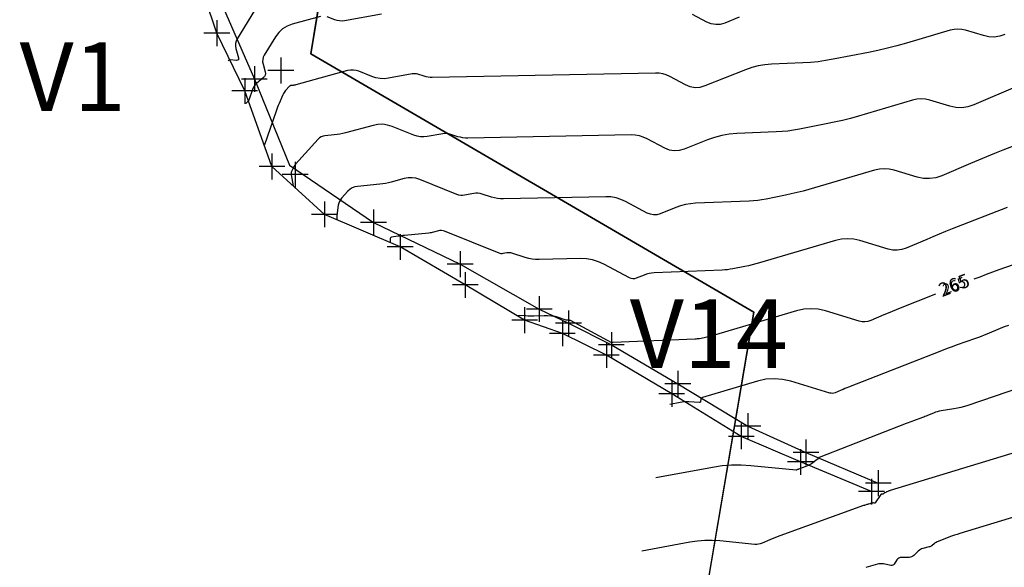
# Model space of a CAD drawing. Units: millimetres. Extents: x 181621 to 207706, y 8899093 to 8946593.
# Drawn here: x 199924 to 200210, y 8900068 to 8900227 of the extents above; entities that cross this region are included whole.
import ezdxf
from ezdxf.enums import TextEntityAlignment as Align

# ---------------------------------------------------------------- set-up
doc = ezdxf.new("R2010")
doc.units = ezdxf.units.MM
for name, color, linetype in [('1', 7, 'Continuous'), ('10', 36, 'Continuous'), ('11', 7, 'Continuous'), ('20', 7, 'Continuous'), ('30', 42, 'Continuous'), ('31', 7, 'Continuous'), ('POLILINEAS', 7, 'Continuous')]:
    doc.layers.add(name, color=color, linetype=linetype)
doc.styles.get("Standard").update_dxf_attribs({"font": 'simplex.shx', "height": 3})
doc.styles.add('txt', font='TXT', dxfattribs={"height": 0.2})

# ---------------------------------------------------------------- blocks, each defined once
blk = doc.blocks.new('*M472336')
at = {"layer": '1', "color": 5, "linetype": 'Continuous'}
for p, q in [((0, 3.75), (0, -3.75)), ((3.75, 0), (-3.75, 0))]:
    blk.add_line(p, q, dxfattribs=at)
blk = doc.blocks.new('*M470334')
at = {"layer": '1', "color": 5, "linetype": 'Continuous'}
for p, q in [((0, 3.75), (0, -3.75)), ((3.75, 0), (-3.75, 0))]:
    blk.add_line(p, q, dxfattribs=at)
blk = doc.blocks.new('*M469333')
at = {"layer": '1', "color": 5, "linetype": 'Continuous'}
for p, q in [((0, 3.75), (0, -3.75)), ((3.75, 0), (-3.75, 0))]:
    blk.add_line(p, q, dxfattribs=at)
blk = doc.blocks.new('*M468332')
at = {"layer": '1', "color": 5, "linetype": 'Continuous'}
for p, q in [((0, 3.75), (0, -3.75)), ((3.75, 0), (-3.75, 0))]:
    blk.add_line(p, q, dxfattribs=at)
blk = doc.blocks.new('*M467331')
at = {"layer": '1', "color": 5, "linetype": 'Continuous'}
for p, q in [((0, 3.75), (0, -3.75)), ((3.75, 0), (-3.75, 0))]:
    blk.add_line(p, q, dxfattribs=at)
blk = doc.blocks.new('*M466330')
at = {"layer": '1', "color": 5, "linetype": 'Continuous'}
for p, q in [((0, 3.75), (0, -3.75)), ((3.75, 0), (-3.75, 0))]:
    blk.add_line(p, q, dxfattribs=at)
blk = doc.blocks.new('*M465329')
at = {"layer": '1', "color": 5, "linetype": 'Continuous'}
for p, q in [((0, 3.75), (0, -3.75)), ((3.75, 0), (-3.75, 0))]:
    blk.add_line(p, q, dxfattribs=at)
blk = doc.blocks.new('*M464328')
at = {"layer": '1', "color": 5, "linetype": 'Continuous'}
for p, q in [((0, 3.75), (0, -3.75)), ((3.75, 0), (-3.75, 0))]:
    blk.add_line(p, q, dxfattribs=at)
blk = doc.blocks.new('*M463327')
at = {"layer": '1', "color": 5, "linetype": 'Continuous'}
for p, q in [((0, 3.75), (0, -3.75)), ((3.75, 0), (-3.75, 0))]:
    blk.add_line(p, q, dxfattribs=at)
blk = doc.blocks.new('*M462326')
at = {"layer": '1', "color": 5, "linetype": 'Continuous'}
for p, q in [((0, 3.75), (0, -3.75)), ((3.75, 0), (-3.75, 0))]:
    blk.add_line(p, q, dxfattribs=at)
blk = doc.blocks.new('*M461325')
at = {"layer": '1', "color": 5, "linetype": 'Continuous'}
for p, q in [((0, 3.75), (0, -3.75)), ((3.75, 0), (-3.75, 0))]:
    blk.add_line(p, q, dxfattribs=at)
blk = doc.blocks.new('*M460324')
at = {"layer": '1', "color": 5, "linetype": 'Continuous'}
for p, q in [((0, 3.75), (0, -3.75)), ((3.75, 0), (-3.75, 0))]:
    blk.add_line(p, q, dxfattribs=at)
blk = doc.blocks.new('*M459323')
at = {"layer": '1', "color": 5, "linetype": 'Continuous'}
for p, q in [((0, 3.75), (0, -3.75)), ((3.75, 0), (-3.75, 0))]:
    blk.add_line(p, q, dxfattribs=at)
blk = doc.blocks.new('*M458322')
at = {"layer": '1', "color": 5, "linetype": 'Continuous'}
for p, q in [((0, 3.75), (0, -3.75)), ((3.75, 0), (-3.75, 0))]:
    blk.add_line(p, q, dxfattribs=at)
blk = doc.blocks.new('*M457321')
at = {"layer": '1', "color": 5, "linetype": 'Continuous'}
for p, q in [((0, 3.75), (0, -3.75)), ((3.75, 0), (-3.75, 0))]:
    blk.add_line(p, q, dxfattribs=at)
blk = doc.blocks.new('*M456320')
at = {"layer": '1', "color": 5, "linetype": 'Continuous'}
for p, q in [((0, 3.75), (0, -3.75)), ((3.75, 0), (-3.75, 0))]:
    blk.add_line(p, q, dxfattribs=at)
blk = doc.blocks.new('*M455319')
at = {"layer": '1', "color": 5, "linetype": 'Continuous'}
for p, q in [((0, 3.75), (0, -3.75)), ((3.75, 0), (-3.75, 0))]:
    blk.add_line(p, q, dxfattribs=at)
blk = doc.blocks.new('*M454318')
at = {"layer": '1', "color": 5, "linetype": 'Continuous'}
for p, q in [((0, 3.75), (0, -3.75)), ((3.75, 0), (-3.75, 0))]:
    blk.add_line(p, q, dxfattribs=at)
blk = doc.blocks.new('*M453317')
at = {"layer": '1', "color": 5, "linetype": 'Continuous'}
for p, q in [((0, 3.75), (0, -3.75)), ((3.75, 0), (-3.75, 0))]:
    blk.add_line(p, q, dxfattribs=at)
blk = doc.blocks.new('*M452316')
at = {"layer": '1', "color": 5, "linetype": 'Continuous'}
for p, q in [((0, 3.75), (0, -3.75)), ((3.75, 0), (-3.75, 0))]:
    blk.add_line(p, q, dxfattribs=at)
blk = doc.blocks.new('*M451315')
at = {"layer": '1', "color": 5, "linetype": 'Continuous'}
for p, q in [((0, 3.75), (0, -3.75)), ((3.75, 0), (-3.75, 0))]:
    blk.add_line(p, q, dxfattribs=at)
blk = doc.blocks.new('*M450314')
at = {"layer": '1', "color": 5, "linetype": 'Continuous'}
for p, q in [((0, 3.75), (0, -3.75)), ((3.75, 0), (-3.75, 0))]:
    blk.add_line(p, q, dxfattribs=at)
blk = doc.blocks.new('*M449313')
at = {"layer": '1', "color": 5, "linetype": 'Continuous'}
for p, q in [((0, 3.75), (0, -3.75)), ((3.75, 0), (-3.75, 0))]:
    blk.add_line(p, q, dxfattribs=at)
blk = doc.blocks.new('*M448312')
at = {"layer": '1', "color": 5, "linetype": 'Continuous'}
for p, q in [((0, 3.75), (0, -3.75)), ((3.75, 0), (-3.75, 0))]:
    blk.add_line(p, q, dxfattribs=at)
blk = doc.blocks.new('*M275199')
at = {"layer": '1', "color": 5, "linetype": 'Continuous'}
for p, q in [((0, 3.75), (0, -3.75)), ((3.75, 0), (-3.75, 0))]:
    blk.add_line(p, q, dxfattribs=at)

msp = doc.modelspace()

# ---------------------------------------------------------------- linework, layer by layer
at = {"layer": '10', "color": 36, "linetype": 'Continuous'}
for points, elevation in [([(200011.57, 8900228.02), (200003.33, 8900225.77), (200001.84, 8900225.22), (200000.52, 8900224.42), (199999.39, 8900223.37), (199998.44, 8900222.09), (199995.2, 8900216.75), (199994.89, 8900216.13), (199994.73, 8900215.49), (199994.71, 8900214.82), (199994.84, 8900214.14), (199995.47, 8900211.88), (199995.54, 8900211.41), (199995.48, 8900210.99), (199995.3, 8900210.6), (199994.98, 8900210.26), (199992.98, 8900208.55), (199992.58, 8900208.17), (199992.24, 8900207.74), (199991.96, 8900207.27), (199991.75, 8900206.76), (199990.68, 8900203.66), (199990.62, 8900203.52), (199990.55, 8900203.4), (199990.46, 8900203.29), (199990.36, 8900203.19), (199989.84, 8900202.74)], 270), ([(200029.24, 8900228.68), (200018.51, 8900226.74), (200017.79, 8900226.66), (200017.09, 8900226.68), (200016.4, 8900226.8), (200015.72, 8900227.02), (200013.5, 8900227.91)], 270), ([(200133.22, 8900227.75), (200129.05, 8900226.08), (200127.71, 8900225.7), (200126.39, 8900225.62), (200125.09, 8900225.84), (200123.8, 8900226.37), (200119.63, 8900228.6)], 270), ([(200217.33, 8900157.42), (200208.68, 8900154.34), (200206.83, 8900153.68), (200204.98, 8900153), (200203.14, 8900152.3), (200201.44, 8900151.64)], 265), ([(200190.26, 8900147.27), (200180.03, 8900143.27), (200178.84, 8900142.8), (200177.65, 8900142.32), (200176.47, 8900141.83), (200175.28, 8900141.33), (200171.43, 8900139.69), (200170.6, 8900139.41), (200169.76, 8900139.29), (200168.91, 8900139.31), (200168.06, 8900139.5), (200158.26, 8900142.44), (200156.16, 8900142.91), (200154.06, 8900143.08), (200151.96, 8900142.93), (200149.86, 8900142.46), (200124.68, 8900135.06), (200124.26, 8900134.94), (200123.85, 8900134.84), (200123.43, 8900134.74), (200123.01, 8900134.65), (200121.63, 8900134.38), (200121.33, 8900134.33), (200121.04, 8900134.29), (200120.74, 8900134.26), (200120.44, 8900134.24), (200096.47, 8900133.24), (200096.44, 8900133.23), (200096.42, 8900133.23), (200096.4, 8900133.22), (200096.37, 8900133.21), (200096.3, 8900133.18), (200096.28, 8900133.18), (200096.27, 8900133.18), (200096.25, 8900133.18), (200096.23, 8900133.19), (200084.16, 8900139.63), (200084.04, 8900139.68), (200083.93, 8900139.72), (200083.8, 8900139.74), (200083.68, 8900139.74), (200083.27, 8900139.73), (200083.18, 8900139.74), (200083.09, 8900139.74), (200083.01, 8900139.76), (200082.92, 8900139.78), (200080.09, 8900140.68), (200079.74, 8900140.78), (200079.39, 8900140.85), (200079.04, 8900140.9), (200078.68, 8900140.93), (200077.5, 8900140.99), (200077.25, 8900141), (200076.99, 8900141.01), (200076.74, 8900141.01), (200076.49, 8900141), (200073.51, 8900140.93), (200072.94, 8900140.92), (200072.36, 8900140.93), (200071.79, 8900140.95), (200071.21, 8900140.97), (200068.53, 8900141.14)], 265)]:
    msp.add_lwpolyline(points, dxfattribs=dict(at, elevation=elevation))
at = {"layer": '11', "color": 33, "linetype": 'Continuous'}
for p, q in [((200044.49, 8900435.39, 1259.95), (200008.75, 8900217.18, 1259.95)), ((200008.75, 8900217.18, 1259.95), (200137.43, 8900142.07, 1259.95)), ((200137.43, 8900142.07, 1259.95), (200105.26, 8899952.48, 1259.95))]:
    msp.add_line(p, q, dxfattribs=at)
at = {"layer": '30', "color": 42, "linetype": 'Continuous'}
for points, elevation in [([(199999.84, 8900242), (199987.35, 8900221.48), (199987.02, 8900220.8), (199986.84, 8900220.11), (199986.82, 8900219.39), (199986.96, 8900218.65), (199987.71, 8900215.98), (199987.75, 8900215.63), (199987.67, 8900215.39), (199987.45, 8900215.26), (199987.09, 8900215.25), (199985.27, 8900215.44), (199985.2, 8900215.44), (199985.13, 8900215.43), (199985.06, 8900215.4), (199985, 8900215.36), (199984.72, 8900215.12)], 271), ([(200210.45, 8900222.77), (200208.91, 8900222.26), (200207.35, 8900222.03), (200205.78, 8900222.08), (200204.2, 8900222.42), (200198.99, 8900223.98), (200197.88, 8900224.24), (200196.76, 8900224.32), (200195.65, 8900224.24), (200194.53, 8900224), (200181.8, 8900220.25), (200179.06, 8900219.48), (200176.31, 8900218.78), (200173.54, 8900218.14), (200170.76, 8900217.56), (200160.53, 8900215.55), (200158.33, 8900215.17), (200156.13, 8900214.86), (200153.91, 8900214.64), (200151.68, 8900214.51), (200142.57, 8900214.12), (200140.63, 8900213.96), (200138.73, 8900213.64), (200136.86, 8900213.15), (200135.03, 8900212.51), (200123.27, 8900207.81), (200121.81, 8900207.39), (200120.38, 8900207.31), (200118.96, 8900207.55), (200117.56, 8900208.13), (200113.01, 8900210.55), (200112.02, 8900211), (200110.99, 8900211.32), (200109.94, 8900211.5), (200108.85, 8900211.55), (200044.01, 8900210.28), (200043.42, 8900210.29), (200042.83, 8900210.35), (200042.25, 8900210.46), (200041.67, 8900210.61), (200039.81, 8900211.2), (200039.41, 8900211.3), (200039, 8900211.35), (200038.6, 8900211.35), (200038.19, 8900211.3), (200031.25, 8900210.05), (200030.04, 8900209.91), (200028.84, 8900209.95), (200027.65, 8900210.16), (200026.49, 8900210.54), (200022.71, 8900212.06), (200021.9, 8900212.31), (200021.08, 8900212.43), (200020.25, 8900212.41), (200019.41, 8900212.25), (200004.32, 8900208.12), (200004.13, 8900208.07), (200003.95, 8900208.03), (200003.76, 8900208), (200003.57, 8900207.98), (200002.95, 8900207.92), (200002.82, 8900207.9), (200002.7, 8900207.85), (200002.59, 8900207.78), (200002.5, 8900207.7), (200001.37, 8900206.45), (200001.14, 8900206.17), (200000.93, 8900205.88), (200000.75, 8900205.58), (200000.6, 8900205.25), (199999.49, 8900202.71), (199999.26, 8900202.16), (199999.03, 8900201.61), (199998.82, 8900201.05), (199998.63, 8900200.49), (199995.23, 8900190.66), (199995.21, 8900190.62), (199995.19, 8900190.58), (199995.16, 8900190.54), (199995.13, 8900190.51), (199994.96, 8900190.37)], 269), ([(200214.76, 8900208), (200201.41, 8900202.31), (200199.69, 8900201.73), (200197.95, 8900201.48), (200196.19, 8900201.54), (200194.41, 8900201.91), (200188.59, 8900203.67), (200187.34, 8900203.95), (200186.09, 8900204.04), (200184.84, 8900203.96), (200183.59, 8900203.68), (200167.86, 8900199.06), (200165.53, 8900198.4), (200163.19, 8900197.8), (200160.83, 8900197.25), (200158.46, 8900196.76), (200150.7, 8900195.24), (200149.03, 8900194.95), (200147.35, 8900194.72), (200145.67, 8900194.55), (200143.98, 8900194.45), (200132.55, 8900193.97), (200130.34, 8900193.78), (200128.18, 8900193.41), (200126.05, 8900192.86), (200123.97, 8900192.13), (200117.21, 8900189.43), (200115.78, 8900189.02), (200114.36, 8900188.93), (200112.96, 8900189.17), (200111.57, 8900189.74), (200106.47, 8900192.46), (200105.35, 8900192.97), (200104.2, 8900193.33), (200103.02, 8900193.53), (200101.8, 8900193.58), (200054.37, 8900192.65), (200053.63, 8900192.67), (200052.9, 8900192.74), (200052.18, 8900192.88), (200051.47, 8900193.07), (200049.15, 8900193.8), (200048.65, 8900193.93), (200048.15, 8900193.99), (200047.64, 8900193.99), (200047.13, 8900193.93), (200042.51, 8900193.09), (200041.53, 8900192.98), (200040.56, 8900193.01), (200039.6, 8900193.18), (200038.66, 8900193.49), (200032.34, 8900196.03), (200030.98, 8900196.46), (200029.6, 8900196.66), (200028.22, 8900196.62), (200026.81, 8900196.35), (200018.81, 8900194.16), (200018.01, 8900193.96), (200017.19, 8900193.79), (200016.37, 8900193.66), (200015.54, 8900193.56), (200012.82, 8900193.3), (200012.27, 8900193.2), (200011.76, 8900193), (200011.29, 8900192.71), (200010.88, 8900192.32), (200004.3, 8900185.07), (200004.08, 8900184.81), (200003.89, 8900184.53), (200003.72, 8900184.24), (200003.57, 8900183.94), (200003.13, 8900182.92), (200003.05, 8900182.7), (200003.01, 8900182.47), (200003, 8900182.25), (200003.02, 8900182.01), (200003.58, 8900178.8)], 268), ([(200220.87, 8900193.44), (200209.81, 8900189.11), (200207.44, 8900188.18), (200205.09, 8900187.23), (200202.73, 8900186.25), (200200.39, 8900185.26), (200192.12, 8900181.73), (200190.34, 8900181.14), (200188.54, 8900180.88), (200186.73, 8900180.94), (200184.89, 8900181.33), (200178.26, 8900183.32), (200176.83, 8900183.64), (200175.41, 8900183.75), (200173.99, 8900183.65), (200172.56, 8900183.34), (200153.47, 8900177.73), (200151.78, 8900177.25), (200150.08, 8900176.81), (200148.36, 8900176.42), (200146.64, 8900176.06), (200141.01, 8900174.95), (200139.8, 8900174.74), (200138.58, 8900174.57), (200137.36, 8900174.45), (200136.13, 8900174.38), (200120.52, 8900173.72), (200119.04, 8900173.6), (200117.59, 8900173.35), (200116.17, 8900172.98), (200114.77, 8900172.49), (200110.24, 8900170.68), (200109.28, 8900170.4), (200108.33, 8900170.35), (200107.39, 8900170.51), (200106.46, 8900170.89), (200100.18, 8900174.23), (200098.82, 8900174.86), (200097.41, 8900175.3), (200095.95, 8900175.55), (200094.45, 8900175.61), (200064.73, 8900175.03), (200063.85, 8900175.04), (200062.97, 8900175.13), (200062.11, 8900175.3), (200061.26, 8900175.53), (200058.49, 8900176.4), (200057.89, 8900176.55), (200057.29, 8900176.63), (200056.68, 8900176.63), (200056.07, 8900176.55), (200053.4, 8900176.07), (200052.84, 8900176.01), (200052.28, 8900176.02), (200051.73, 8900176.12), (200051.18, 8900176.3), (200040.39, 8900180.64), (200039.28, 8900180.99), (200038.15, 8900181.15), (200037.01, 8900181.12), (200035.85, 8900180.9), (200032.08, 8900179.87), (200031.26, 8900179.66), (200030.44, 8900179.49), (200029.62, 8900179.36), (200028.78, 8900179.26), (200022.32, 8900178.64), (200021.52, 8900178.49), (200020.78, 8900178.21), (200020.11, 8900177.79), (200019.51, 8900177.23), (200017.66, 8900175.19), (200017.3, 8900174.73), (200017.02, 8900174.24), (200016.82, 8900173.71), (200016.7, 8900173.14), (200016.28, 8900170.2), (200016.27, 8900170.06), (200016.26, 8900169.91), (200016.26, 8900169.77), (200016.26, 8900169.62), (200016.3, 8900168.94)], 267), ([(200481.59, 8900182.87), (200177.08, 8900090.26), (200176.96, 8900090.22), (200176.84, 8900090.18), (200176.73, 8900090.14), (200176.61, 8900090.1), (200176.16, 8900089.92), (200176.12, 8900089.9), (200176.08, 8900089.88), (200176.04, 8900089.86), (200176, 8900089.83), (200175.89, 8900089.74), (200175.86, 8900089.73), (200175.83, 8900089.71), (200175.81, 8900089.7), (200175.78, 8900089.69), (200175.52, 8900089.62), (200175.46, 8900089.61), (200175.41, 8900089.58), (200175.37, 8900089.55), (200175.32, 8900089.52), (200175.13, 8900089.33), (200175.09, 8900089.3), (200175.04, 8900089.27), (200174.99, 8900089.25), (200174.93, 8900089.25), (200174.62, 8900089.25), (200174.56, 8900089.24), (200174.51, 8900089.22), (200174.46, 8900089.18), (200174.42, 8900089.14), (200172.76, 8900086.7), (200172.7, 8900086.64), (200172.64, 8900086.6), (200172.57, 8900086.58), (200172.48, 8900086.59), (200172.2, 8900086.64), (200172.14, 8900086.65), (200172.08, 8900086.65), (200172.02, 8900086.65), (200171.96, 8900086.63), (200171.52, 8900086.5), (200171.42, 8900086.47), (200171.33, 8900086.45), (200171.23, 8900086.42), (200171.14, 8900086.4), (200170.68, 8900086.28), (200170.58, 8900086.25), (200170.48, 8900086.23), (200170.38, 8900086.2), (200170.29, 8900086.17), (200169.8, 8900086.01), (200169.69, 8900085.98), (200169.59, 8900085.94), (200169.48, 8900085.91), (200169.38, 8900085.87), (200144.98, 8900077.08), (200144.27, 8900076.82), (200143.55, 8900076.54), (200142.84, 8900076.25), (200142.14, 8900075.95), (200139.85, 8900074.94), (200139.35, 8900074.76), (200138.85, 8900074.64), (200138.33, 8900074.59), (200137.8, 8900074.61), (200127.59, 8900075.6), (200125.4, 8900075.74), (200123.22, 8900075.72), (200121.05, 8900075.55), (200118.88, 8900075.23), (200104.9, 8900072.67)], 262), ([(200211.09, 8900172.52), (200195.06, 8900166.25), (200193.21, 8900165.52), (200191.37, 8900164.77), (200189.53, 8900164.01), (200187.7, 8900163.24), (200181.74, 8900160.69), (200180.45, 8900160.26), (200179.15, 8900160.07), (200177.84, 8900160.12), (200176.51, 8900160.4), (200168.27, 8900162.88), (200166.5, 8900163.28), (200164.74, 8900163.41), (200162.97, 8900163.29), (200161.2, 8900162.9), (200139.07, 8900156.39), (200138.02, 8900156.1), (200136.96, 8900155.83), (200135.9, 8900155.58), (200134.83, 8900155.36), (200131.32, 8900154.67), (200130.57, 8900154.54), (200129.81, 8900154.43), (200129.05, 8900154.36), (200128.29, 8900154.31), (200108.49, 8900153.48), (200107.74, 8900153.42), (200107.01, 8900153.29), (200106.28, 8900153.1), (200105.57, 8900152.85), (200103.27, 8900151.93), (200102.78, 8900151.79), (200102.3, 8900151.76), (200101.82, 8900151.84), (200101.35, 8900152.04), (200093.9, 8900156.01), (200092.28, 8900156.75), (200090.61, 8900157.27), (200088.88, 8900157.56), (200087.1, 8900157.64), (200075.09, 8900157.4), (200074.06, 8900157.42), (200073.05, 8900157.53), (200072.04, 8900157.71), (200071.05, 8900157.98), (200067.16, 8900159.21), (200066.8, 8900159.3), (200066.44, 8900159.35), (200066.07, 8900159.35), (200065.71, 8900159.3), (200064.51, 8900159.09), (200064.25, 8900159.06), (200064, 8900159.07), (200063.75, 8900159.11), (200063.5, 8900159.19), (200047.57, 8900165.6), (200047.14, 8900165.74), (200046.7, 8900165.8), (200046.25, 8900165.79), (200045.81, 8900165.7), (200044.34, 8900165.3), (200044.02, 8900165.22), (200043.7, 8900165.15), (200043.38, 8900165.1), (200043.06, 8900165.06), (200035.97, 8900164.38), (200035.48, 8900164.33), (200034.99, 8900164.27), (200034.5, 8900164.2), (200034.01, 8900164.13), (200032.17, 8900163.83), (200031.98, 8900163.77), (200031.85, 8900163.66), (200031.77, 8900163.51), (200031.76, 8900163.31), (200031.82, 8900162.27)], 266), ([(200479.58, 8900163.61), (200197.36, 8900077.78), (200196.55, 8900077.52), (200195.74, 8900077.25), (200194.94, 8900076.97), (200194.15, 8900076.67), (200191.03, 8900075.46), (200190.75, 8900075.34), (200190.48, 8900075.19), (200190.21, 8900075.03), (200189.96, 8900074.85), (200189.15, 8900074.23), (200188.98, 8900074.11), (200188.79, 8900074.01), (200188.59, 8900073.92), (200188.39, 8900073.86), (200186.6, 8900073.42), (200186.23, 8900073.3), (200185.89, 8900073.14), (200185.57, 8900072.93), (200185.27, 8900072.68), (200183.95, 8900071.39), (200183.65, 8900071.15), (200183.32, 8900070.98), (200182.97, 8900070.87), (200182.59, 8900070.83), (200180.43, 8900070.81), (200180.02, 8900070.76), (200179.65, 8900070.62), (200179.33, 8900070.39), (200179.06, 8900070.08), (200178.26, 8900068.9), (200178.07, 8900068.69), (200177.85, 8900068.55), (200177.6, 8900068.49), (200177.32, 8900068.51), (200175.18, 8900068.93), (200174.72, 8900068.99), (200174.27, 8900069), (200173.82, 8900068.95), (200173.37, 8900068.85), (200170.65, 8900068.05), (200170.06, 8900067.88)], 261), ([(200211.43, 8900138.19), (200210.22, 8900137.81), (200209.04, 8900137.35), (200205.21, 8900135.73), (200204.39, 8900135.39), (200203.56, 8900135.06), (200202.72, 8900134.74), (200201.89, 8900134.44), (200196.29, 8900132.45), (200195.1, 8900132.02), (200193.9, 8900131.58), (200192.71, 8900131.13), (200191.53, 8900130.67), (200165.01, 8900120.3), (200164.47, 8900120.09), (200163.93, 8900119.87), (200163.4, 8900119.65), (200162.86, 8900119.42), (200161.12, 8900118.68), (200160.74, 8900118.55), (200160.37, 8900118.5), (200159.98, 8900118.51), (200159.6, 8900118.59), (200148.25, 8900122), (200145.82, 8900122.55), (200143.39, 8900122.74), (200140.95, 8900122.57), (200138.52, 8900122.03), (200122.5, 8900117.32), (200122.33, 8900117.24), (200122.19, 8900117.13), (200122.1, 8900116.98), (200122.05, 8900116.79), (200121.98, 8900116.11), (200121.94, 8900115.98), (200121.88, 8900115.89), (200121.78, 8900115.84), (200121.65, 8900115.83), (200118.62, 8900116), (200117.97, 8900116.01), (200117.32, 8900115.99), (200116.68, 8900115.93), (200116.04, 8900115.83), (200113.03, 8900115.28)], 264), ([(200214.98, 8900120.17), (200199.64, 8900114.96), (200198.64, 8900114.65), (200197.63, 8900114.38), (200196.61, 8900114.15), (200195.59, 8900113.97), (200191.9, 8900113.4), (200191.33, 8900113.3), (200190.77, 8900113.16), (200190.23, 8900112.99), (200189.69, 8900112.78), (200187.95, 8900112.04), (200187.58, 8900111.89), (200187.2, 8900111.74), (200186.83, 8900111.59), (200186.45, 8900111.45), (200183.91, 8900110.55), (200183.37, 8900110.36), (200182.83, 8900110.16), (200182.29, 8900109.95), (200181.75, 8900109.75), (200156.43, 8900099.84), (200156.35, 8900099.81), (200156.29, 8900099.77), (200156.24, 8900099.71), (200156.19, 8900099.65), (200156.05, 8900099.42), (200156.02, 8900099.38), (200155.98, 8900099.34), (200155.94, 8900099.3), (200155.9, 8900099.26), (200154.19, 8900098.05), (200153.82, 8900097.81), (200153.43, 8900097.59), (200153.03, 8900097.39), (200152.62, 8900097.23), (200150.43, 8900096.44), (200150.36, 8900096.41), (200150.29, 8900096.39), (200150.22, 8900096.36), (200150.15, 8900096.33), (200149.92, 8900096.23), (200149.87, 8900096.21), (200149.82, 8900096.2), (200149.77, 8900096.2), (200149.72, 8900096.2), (200136.61, 8900097.47), (200133.8, 8900097.64), (200131.01, 8900097.62), (200128.22, 8900097.41), (200125.44, 8900097), (200108.97, 8900093.97)], 263)]:
    msp.add_lwpolyline(points, dxfattribs=dict(at, elevation=elevation))
at = {"layer": '31', "color": 33, "linetype": 'Continuous'}
for p, q in [((199979.21, 8900239.89, 272.7), (199992.32, 8900209.81, 270.56)), ((199979.21, 8900239.89, 272.7), (199992.32, 8900209.81, 270.56)), ((199981.4, 8900223.15, 271.65), (199976.15, 8900238.73, 272.41)), ((199981.4, 8900223.15, 271.65), (199976.15, 8900238.73, 272.41)), ((199989.51, 8900206.35, 270.23), (199981.4, 8900223.15, 271.65)), ((199989.51, 8900206.35, 270.23), (199981.4, 8900223.15, 271.65)), ((199992.32, 8900209.81, 270.56), (200002.52, 8900184.82, 1259.95)), ((199992.32, 8900209.81, 270.56), (200002.52, 8900184.82, 1259.95)), ((199997.42, 8900184.41, 268.52), (199989.51, 8900206.35, 270.23)), ((199997.42, 8900184.41, 268.52), (199989.51, 8900206.35, 270.23)), ((200012.69, 8900170.5, 267.23), (199997.42, 8900184.41, 268.52)), ((200012.69, 8900170.5, 267.23), (199997.42, 8900184.41, 268.52)), ((200002.52, 8900184.82, 1259.95), (200026.95, 8900168.16, 266.3)), ((200002.52, 8900184.82, 1259.95), (200026.95, 8900168.16, 266.3)), ((200034.68, 8900161.04, 265.82), (200012.69, 8900170.5, 267.23)), ((200034.68, 8900161.04, 265.82), (200012.69, 8900170.5, 267.23)), ((200026.95, 8900168.16, 266.3), (200052.14, 8900156.03, 265.36)), ((200026.95, 8900168.16, 266.3), (200052.14, 8900156.03, 265.36)), ((200053.62, 8900149.99, 265.18), (200034.68, 8900161.04, 265.82)), ((200053.62, 8900149.99, 265.18), (200034.68, 8900161.04, 265.82)), ((200052.14, 8900156.03, 265.36), (200075.12, 8900142.98, 265.05)), ((200052.14, 8900156.03, 265.36), (200075.12, 8900142.98, 265.05)), ((200070.85, 8900139.76, 264.97), (200053.62, 8900149.99, 265.18)), ((200070.85, 8900139.76, 264.97), (200053.62, 8900149.99, 265.18)), ((200075.12, 8900142.98, 265.05), (200083.59, 8900138.85, 264.95)), ((200075.12, 8900142.98, 265.05), (200083.59, 8900138.85, 264.95)), ((200081.83, 8900135.92, 264.87), (200070.85, 8900139.76, 264.97)), ((200081.83, 8900135.92, 264.87), (200070.85, 8900139.76, 264.97)), ((200083.59, 8900138.85, 264.95), (200096.06, 8900132.55, 264.97)), ((200083.59, 8900138.85, 264.95), (200096.06, 8900132.55, 264.97)), ((200094.61, 8900129.62, 264.92), (200081.83, 8900135.92, 264.87)), ((200094.61, 8900129.62, 264.92), (200081.83, 8900135.92, 264.87)), ((200096.06, 8900132.55, 264.97), (200115.36, 8900121.26, 264.35)), ((200096.06, 8900132.55, 264.97), (200115.36, 8900121.26, 264.35)), ((200113.61, 8900118.33, 264.14), (200094.61, 8900129.62, 264.92)), ((200113.61, 8900118.33, 264.14), (200094.61, 8900129.62, 264.92)), ((200115.36, 8900121.26, 264.35), (200135.76, 8900108.99, 263.29)), ((200115.36, 8900121.26, 264.35), (200135.76, 8900108.99, 263.29)), ((200133.82, 8900106, 263.36), (200113.61, 8900118.33, 264.14)), ((200133.82, 8900106, 263.36), (200113.61, 8900118.33, 264.14)), ((200135.76, 8900108.99, 263.29), (200152.62, 8900101.35, 263.18)), ((200135.76, 8900108.99, 263.29), (200152.62, 8900101.35, 263.18)), ((200151.02, 8900098.55, 263.11), (200133.82, 8900106, 263.36)), ((200151.02, 8900098.55, 263.11), (200133.82, 8900106, 263.36)), ((200152.62, 8900101.35, 263.18), (200173.63, 8900092.38, 262.17)), ((200152.62, 8900101.35, 263.18), (200173.63, 8900092.38, 262.17)), ((200171.67, 8900089.95, 262.19), (200151.02, 8900098.55, 263.11)), ((200171.67, 8900089.95, 262.19), (200151.02, 8900098.55, 263.11))]:
    msp.add_line(p, q, dxfattribs=at)
at = {"layer": 'POLILINEAS', "elevation": 1259.95}
msp.add_lwpolyline([(200008.75, 8900217.18), (200044.49, 8900435.39), (200062.37, 8900667.9), (200230.38, 8900871.79), (200562.04, 8900478.43), (200597.78, 8900406.88), (200873.04, 8900095.68), (201147.79, 8899885.55), (201369.42, 8899531.41), (201230.01, 8899162.98), (200569.42, 8899448.75), (200230.38, 8899673.47), (200105.26, 8899952.48), (200137.43, 8900142.07)], close=True, dxfattribs=at)

# ---------------------------------------------------------------- block references
at = {"layer": '1', "color": 5, "linetype": 'Continuous'}
for name, p in [('*M472336', (199981.4, 8900223.15, 271.65)), ('*M469333', (199992.32, 8900209.81, 270.56)), ('*M275199', (200000, 8900212.28, 269.3)), ('*M470334', (199989.51, 8900206.35, 270.23)), ('*M468332', (199997.42, 8900184.41, 268.52)), ('*M466330', (200004.19, 8900182.04, 267.88)), ('*M467331', (200012.69, 8900170.5, 267.23)), ('*M464328', (200026.95, 8900168.16, 266.3)), ('*M465329', (200034.68, 8900161.04, 265.82)), ('*M462326', (200052.14, 8900156.03, 265.36)), ('*M463327', (200053.62, 8900149.99, 265.18)), ('*M460324', (200075.12, 8900142.98, 265.05)), ('*M461325', (200070.85, 8900139.76, 264.97)), ('*M449313', (200083.59, 8900138.85, 264.95)), ('*M448312', (200081.83, 8900135.92, 264.87)), ('*M450314', (200096.06, 8900132.55, 264.97)), ('*M451315', (200094.61, 8900129.62, 264.92)), ('*M453317', (200115.36, 8900121.26, 264.35)), ('*M452316', (200113.61, 8900118.33, 264.14)), ('*M454318', (200135.76, 8900108.99, 263.29)), ('*M455319', (200133.82, 8900106, 263.36)), ('*M457321', (200152.62, 8900101.35, 263.18)), ('*M456320', (200151.02, 8900098.55, 263.11)), ('*M459323', (200171.67, 8900089.95, 262.19)), ('*M458322', (200173.63, 8900092.38, 262.17))]:
    msp.add_blockref(name, p, dxfattribs=at)

# ---------------------------------------------------------------- texts
at = {"layer": '20', "color": 5, "linetype": 'Continuous', "style": 'txt'}
msp.add_text('265', height=4, rotation=21.3536, dxfattribs=at).set_placement((200195.85, 8900149.46, 265), align=Align.MIDDLE)
at = {"layer": '20', "color": 5, "linetype": 'Continuous', "oblique": 15}
msp.add_text('265', height=3, rotation=21.3536, dxfattribs=at).set_placement((200195.85, 8900149.46, 265), align=Align.MIDDLE)
at = {"layer": 'POLILINEAS', "oblique": 15}
for s, p in [('V1', (199924.09, 8900200.52, 1259.95)), ('V14', (200101.42, 8900125.83, 1259.95))]:
    msp.add_text(s, height=20, dxfattribs=at).set_placement(p)

doc.saveas('drawing.dxf')
